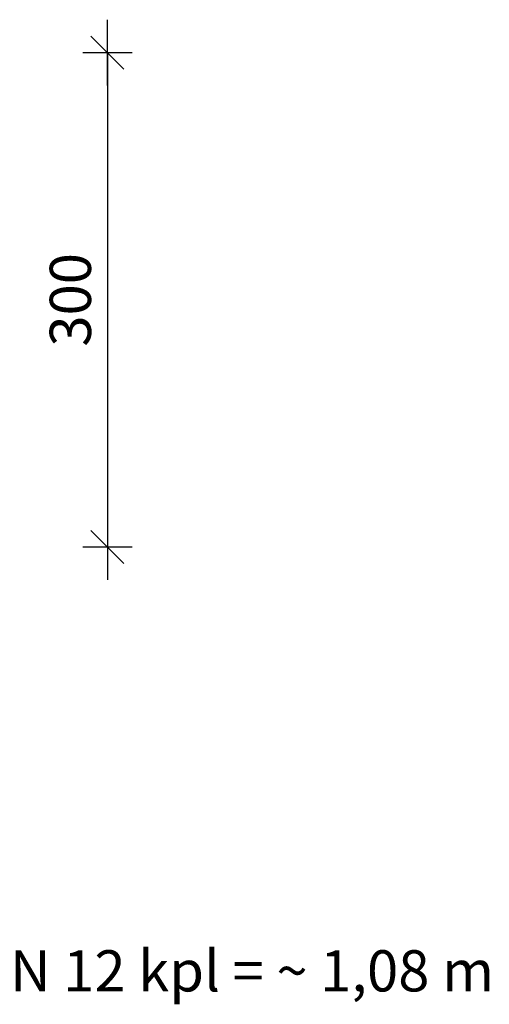
# Model space of a CAD drawing. Units: millimetres. Extents: x 18372 to 22572, y 3647 to 6617.
# Drawn here: x 19564 to 19849, y 5671 to 6269 of the extents above; entities that cross this region are included whole.
import ezdxf

# ---------------------------------------------------------------- set-up
doc = ezdxf.new("R2010")
doc.units = ezdxf.units.MM
doc.styles.add('S', font='istorak', dxfattribs={"width": 0.8})
doc.styles.get("Standard").update_dxf_attribs({"font": 'arial.ttf'})
doc.dimstyles.new('RAK0', dxfattribs={"dimscale": 10, "dimtxt": 2.5, "dimasz": 0.1, "dimexe": 0, "dimexo": 0, "dimgap": 1, "dimtad": 1, "dimdec": 0, "dimzin": 0, "dimdsep": 46, "dimtxsty": 'S', "dimblk": 'R8MITTA', "dimcen": 2.5, "dimse1": 1, "dimse2": 1, "dimclrt": 3, "dimadec": 0, "dimazin": 0, "dimtp": 6, "dimtm": 6, "dimtfac": 1, "dimtdec": 0, "dimtix": 1, "dimtmove": 0, "dimatfit": 3, "dimldrblk": 'R8MITTA', "dimfxl": 1, "dimtolj": 1, "dimtzin": 0, "dimarcsym": 0})

# ---------------------------------------------------------------- blocks, each defined once
blk = doc.blocks.new('R8MITTA', base_point=(3180, 3140))
for p, q in [((3180, 3155), (3180, 3125)), ((3170, 3130), (3190, 3150)), ((3160, 3140), (3200, 3140))]:
    blk.add_line(p, q)
blk = doc.blocks.new('*D108')
at = {"color": 0, "lineweight": -2, "transparency": 16777216}
blk.add_line((19617.17, 6247.92), (19617.17, 5949.92), dxfattribs=at)
at = {"layer": 'Defpoints', "color": 0, "transparency": 16777216}
for p in [(19488.61, 6248.92), (19496.42, 5948.92), (19617.17, 5948.92)]:
    blk.add_point(p, dxfattribs=at)
at = {"color": 0, "lineweight": -2, "transparency": 16777216}
for p, rotation in [((19617.17, 6248.92), 90), ((19617.17, 5948.92), 270)]:
    blk.add_blockref('R8MITTA', p, dxfattribs=dict(at, rotation=rotation))
at = {"color": 0, "lineweight": 25, "transparency": 16777216, "insert": (19594.67, 6098.92), "char_height": 25, "attachment_point": 5, "rotation": 90, "style": 'S'}
blk.add_mtext('\\A1;300', dxfattribs=at)

msp = doc.modelspace()

# ---------------------------------------------------------------- texts
at = {"lineweight": 25}
msp.add_text('VALMIS LADONTAKUVIO LAVAKERROKSITTAIN 12 kpl = ~ 1,08 m', height=25, dxfattribs=at).set_placement((18856.18, 5679.21))

# ---------------------------------------------------------------- dimensions: what is measured, and where the dimension line sits
dim = msp.add_linear_dim(base=(19617.17, 5948.92), p1=(19488.61, 6248.92), p2=(19496.42, 5948.92), angle=90, dimstyle='RAK0', override={"dimclrt": 0}, dxfattribs=at)
dim.commit()
dim.dimension.update_dxf_attribs({"geometry": '*D108', "text_midpoint": (19617.17, 6098.92), "dimtype": 160})

doc.saveas('drawing.dxf')
